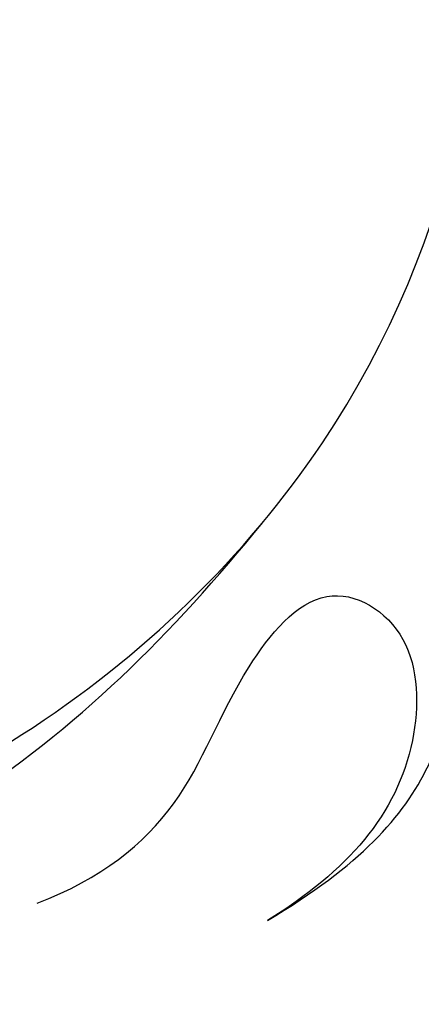
# Model space of a CAD drawing. Units: millimetres. Extents: x 4237 to 8437, y 3463 to 4948.
# Drawn here: x 5410 to 5415, y 4610 to 4622 of the extents above; entities that cross this region are included whole.
import ezdxf
from ezdxf.xclip import XClip

# ---------------------------------------------------------------- set-up
doc = ezdxf.new("R2010")
doc.units = ezdxf.units.MM
doc.header["$XCLIPFRAME"] = 2
doc.linetypes.add('HIDDEN', pattern=[9.524999999999999, 6.35, -3.175])
for name, color, linetype in [('2018-圖筆規範-輪廓線', 8, 'Continuous'), ('A-04.尺寸標註', 4, 'Continuous'), ('H-08.木作(細線)', 8, 'Continuous')]:
    doc.layers.add(name, color=color, linetype=linetype)
doc.styles.add('新細明體', font='txt')
doc.dimstyles.new('5', dxfattribs={"dimtxt": 12.5, "dimasz": 3.75, "dimexe": 2.5, "dimexo": 2.5, "dimgap": 1.5, "dimtad": 2, "dimdec": 0, "dimtxsty": '新細明體', "dimblk": 'ARCHTICK', "dimcen": 5, "dimclrd": 8, "dimclre": 8, "dimclrt": 4, "dimadec": 0, "dimazin": 0, "dimtfac": 1, "dimtdec": 0, "dimtix": 1, "dimtmove": 2, "dimatfit": 3, "dimldrblk": 'OPEN90', "dimfxl": 1.25, "dimlwd": 9, "dimlwe": 9, "dimarcsym": 0})

# ---------------------------------------------------------------- blocks, each defined once
blk = doc.blocks.new('_ArchTick')
at = {"color": 0, "linetype": 'ByBlock', "const_width": 0.15}
blk.add_lwpolyline([(-0.5, -0.5), (0.5, 0.5)], dxfattribs=at)
blk = doc.blocks.new('*D60')
at = {"layer": 'A-04.尺寸標註', "color": 8, "linetype": 'HIDDEN', "lineweight": 9, "ltscale": 0.5, "transparency": 16777216}
for p, q in [((4915.028569823275, 4347.489069187908), (4915.028569823275, 4777.221894939144)), ((5675.902086380927, 4563.100233908415), (5675.902086380927, 4777.221894939144))]:
    blk.add_line(p, q, dxfattribs=at)
at = {"layer": 'A-04.尺寸標註', "color": 8, "lineweight": 9, "ltscale": 0.5, "transparency": 16777216}
blk.add_line((4915.028569823275, 4774.721894939144), (5675.902086380927, 4774.721894939144), dxfattribs=at)
at = {"layer": 'DEFPOINTS', "color": 0, "ltscale": 0.5, "transparency": 16777216}
for p in [(5675.902086380927, 4774.721894939144), (5675.902086380927, 4560.600233908415), (4915.028569823275, 4344.989069187908)]:
    blk.add_point(p, dxfattribs=at)
at = {"layer": 'A-04.尺寸標註', "color": 8, "lineweight": 9, "ltscale": 0.5, "transparency": 16777216, "xscale": 3.75, "yscale": 3.75, "zscale": 3.75, "rotation": 180}
blk.add_blockref('_ArchTick', (4915.028569823275, 4774.721894939144), dxfattribs=at)
at = {"layer": 'A-04.尺寸標註', "color": 8, "lineweight": 9, "ltscale": 0.5, "transparency": 16777216, "xscale": 3.75, "yscale": 3.75, "zscale": 3.75}
blk.add_blockref('_ArchTick', (5675.902086380927, 4774.721894939144), dxfattribs=at)
at = {"layer": 'A-04.尺寸標註', "color": 4, "ltscale": 0.5, "transparency": 16777216, "insert": (5295.465328102101, 4783.26222924147), "char_height": 12.5, "attachment_point": 5, "style": '新細明體'}
blk.add_mtext('761', dxfattribs=at)
blk = doc.blocks.new('_Open90')
at = {"color": 0, "linetype": 'ByBlock', "lineweight": -2}
for p, q in [((-0.5, 0.5), (0, 0)), ((0, 0), (-1, 0)), ((0, 0), (-0.5, -0.5))]:
    blk.add_line(p, q, dxfattribs=at)
blk = doc.blocks.new('SE-21098NL')
at = {"layer": '2018-圖筆規範-輪廓線'}
blk.add_open_spline([(1077.486232017185, 684.5433603542854), (1077.463877664262, 684.3318473135391), (1077.430452726293, 684.0155863020483), (1077.546961872585, 683.7240984846605), (1077.585550557892, 683.6275555778245), (1077.015640455624, 683.7219568008661), (1074.967331853152, 684.0612433593441), (1071.992581967016, 684.4028411222804), (1069.273016069752, 683.0687208482694), (1068.754407608405, 681.8234045099175), (1068.550000715982, 681.419282703109), (1068.514719133976, 681.3495293963683), (1067.822503420608, 681.3606792322615), (1066.269393051455, 681.3856958931166), (1063.950226624992, 681.6600397802488), (1062.495870245217, 678.8457457722897), (1063.851639579572, 675.6129963071523), (1066.017868411136, 672.3373209960553), (1068.213962779103, 670.8215546764061), (1069.628629132959, 669.9509458236778), (1069.989767386031, 669.7286954256767), (1068.97401025663, 669.7871613799509), (1065.722255920416, 669.9743290746969), (1061.129323993909, 671.605655427258), (1056.876350402858, 672.4048352437331), (1054.222706281807, 673.4345949294409), (1052.170377977433, 673.1902452399876), (1050.233552963292, 673.0354988224337), (1048.948452938891, 672.0541817393967), (1048.788375598541, 671.0180629461875), (1049.26924314863, 670.5170183051971), (1049.151413680469, 669.9739925113824), (1048.768405257056, 669.7751041936631), (1048.515154363465, 669.7762719600066), (1048.402400939367, 669.7767918778318), (1048.152782654776, 670.0152054366421), (1047.285143930019, 670.8438980801681), (1046.68544173253, 672.7857296791415), (1045.443282856258, 675.0912294147038), (1043.117556176034, 676.1367814415012), (1040.919602311817, 676.4313085112251), (1039.310446164178, 676.1489623499863), (1038.008933095863, 675.3568771298163), (1038.154726440512, 673.746916196856), (1038.975311853742, 672.5333051545794), (1039.211699606034, 671.2104164465845), (1039.792702311115, 670.3960703619136), (1039.671928184141, 669.9459430497158), (1039.644747800525, 669.844641278152), (1039.344016504462, 670.2592911258196), (1038.485786465462, 671.4426230889152), (1036.536214807133, 672.6285547188451), (1034.331541739452, 673.7116953354462), (1032.253029066988, 673.7004276883491), (1030.611526239002, 672.497695893833), (1030.92208860551, 670.5075052763898), (1031.404329325405, 669.3418250130039), (1031.660287406123, 668.7231188966639), (1031.336279269663, 668.8451061174037), (1030.204288851445, 669.2712940722233), (1027.993451532718, 670.4395270951974), (1025.651425893375, 672.621072797168), (1024.143966943611, 675.3764871982424), (1023.814891073561, 678.225600894759), (1025.168811746296, 680.0759373728788), (1026.528386823615, 681.5015755880422), (1028.089712743325, 682.6479494205732), (1028.522900239659, 685.2808956156306), (1027.690827147969, 688.1316206187144), (1026.162223024679, 690.532732603722), (1024.05761863576, 691.4117790216842), (1022.84549402115, 691.7687310760646), (1021.574093039633, 692.306435139141), (1021.574241039474, 693.6091253080116), (1021.985113824238, 695.6069122030412), (1020.652487619872, 698.1423322053033), (1018.801851399011, 700.2681384045527), (1016.933211469543, 700.6884573155952), (1016.03435394258, 701.1229888918724), (1015.759362770536, 701.2559269202761), (1015.997692793499, 701.486916578787), (1016.710192068196, 702.1774714744948), (1016.682236826629, 704.2647610771791), (1015.322272015231, 706.396395715058), (1013.323384291246, 707.9227766589211), (1011.212531053291, 708.9213463956963), (1009.870472019815, 709.2456418338379), (1009.156593501126, 709.4181435951043), (1009.28267181003, 709.5762304752476), (1009.80508182897, 710.2312691632504), (1009.583492190467, 711.1009124497007), (1009.415380942271, 711.7606762335956), (1009.710614549157, 711.492641528565), (1010.457079445282, 710.8149459899058), (1012.471282605354, 710.4106566748072), (1014.435497680415, 710.4043501219024), (1016.466372535437, 710.7749649943898), (1016.878183644355, 711.840907380973), (1017.257417930628, 712.259867247588), (1017.346544648781, 712.3583301748627), (1017.734706997853, 711.8976018633705), (1018.873824360789, 710.5455294110285), (1021.039622650218, 708.537893072299), (1024.132470612315, 707.2991361364944), (1027.227029709388, 706.8222345344158), (1028.616451747436, 708.5168917556957), (1028.60849044976, 709.7920022345868), (1029.560244988118, 710.259346977308), (1030.420007345101, 709.8662455746681), (1031.548085370792, 709.0590642652182), (1032.085501673039, 707.9516297134384), (1032.406432352828, 707.2902993406183), (1032.230125595393, 706.9895540538903), (1031.788791843493, 706.2367238862404), (1031.213677929917, 705.158516832428), (1031.108849088437, 703.9335336678527), (1030.348063535826, 702.5629469212329), (1029.530186794596, 700.60350680027), (1028.729183981238, 698.101656720731), (1029.516490343602, 695.5129017608837), (1031.43790918427, 693.9123676416751), (1033.614573796315, 692.0891416608197), (1036.464714134734, 691.4816625097938), (1039.029703476488, 691.2463292706695), (1040.903245482626, 692.2746383149752), (1042.511226249115, 694.0137156684254), (1043.687508987051, 696.3332005318462), (1044.997543907309, 698.0965112195098), (1045.140634367609, 699.2753812526628), (1045.535680139387, 699.6968430646311), (1045.78025474289, 700.1550064766127), (1046.080216117407, 700.3665168725782), (1046.248589516527, 700.4852412395917), (1046.704840979577, 700.0846346429864), (1047.968945604515, 698.9747014316735), (1050.729129195588, 698.109507418075), (1053.859620393383, 698.131781332987), (1056.731999447907, 699.2814381033367), (1059.146632884383, 701.409477718112), (1060.890531576546, 704.2204674767274), (1060.992788906909, 706.9725084053373), (1060.556709441069, 708.5036705359217), (1060.55948551354, 709.3666556108858), (1060.857085251609, 710.0569291747327), (1061.783928277687, 709.9428183701391), (1063.089180229778, 710.2123403048848), (1065.184041364178, 711.0479195466305), (1066.741044560385, 713.5719927543429), (1068.334206780841, 716.4620971102876), (1068.345819678748, 720.4915274268617), (1067.156291067071, 724.3615208883284), (1064.694013342839, 727.7518189353299), (1061.820658239591, 728.8460376301009), (1059.532444149026, 728.8636059231019), (1058.006323346969, 728.4905151538474), (1057.430596233586, 727.6949555035126), (1057.192889614029, 727.3664842699336), (1057.092818080673, 727.4734074222016), (1056.831278052485, 727.7528543670055), (1056.83298801164, 728.7868699746682), (1057.462321771139, 729.943527923084), (1057.446803520598, 731.672618334145), (1056.429764412053, 732.5994290688484), (1055.914453243995, 733.1946046854553), (1055.697836108251, 733.444793785412), (1055.908860217128, 733.7485880469276), (1056.587225913478, 734.7251760152747), (1056.236035880148, 736.5707870319877), (1055.072812035327, 737.8646954829303), (1053.93449973581, 738.0921039291782), (1053.186630506259, 738.0766665295268), (1052.631402954837, 738.2095920324736), (1052.449891603823, 738.4894926573791), (1052.330282170141, 738.6739370739137), (1052.6376277262, 739.404981728273), (1053.31260921879, 741.0104762676297), (1052.419888024266, 743.5043605880903), (1051.127133733622, 745.380722470797), (1049.608051000533, 745.7686861044309), (1048.937344545707, 745.7119556220666), (1048.673048250409, 745.6896006019062), (1048.612257570002, 746.3636694770576), (1048.464590886599, 748.0010506432803), (1047.187426785038, 750.3100481735385), (1044.950608929513, 751.8264823863906), (1042.802930400153, 752.081138849284), (1040.962797150646, 751.9792691591572), (1039.566226277346, 751.3885222582082), (1038.54255716835, 750.0733396670623), (1039.324362310989, 748.3362017186055), (1040.174165902814, 746.7687451761935), (1041.317461105507, 746.452649159816), (1041.638567125299, 746.3638703969452), (1041.499198292625, 745.9879468781321), (1040.759979337895, 743.9940305533356), (1034.979622797214, 741.4530133296594), (1027.164231052427, 739.3079864915646), (1017.772628428579, 737.3452307778457), (1009.532553919727, 735.0152395864928), (1002.649886601291, 731.4746106005954), (996.1209139340765, 726.3009201345247), (992.9784650247051, 721.6162630641238), (991.1163810615169, 718.840330962948), (990.4558825252142, 718.1297612674504), (988.2770234216707, 715.7857269287775), (987.2136048285811, 712.7294325990717), (986.4725505513259, 710.5996221929931), (985.89704860357, 709.4383024604141), (984.7904607358596, 707.2052912054284), (984.95957673419, 703.1193841673166), (984.9036533045698, 700.3987748859731), (984.8717763894604, 698.8480003412678), (984.7286419101943, 699.1899741112087), (984.4511003096778, 699.853070438037), (983.7343491544128, 700.9896559111776), (982.444551380636, 700.9199680489538), (981.4884940719325, 701.3231578637665), (981.1313352824018, 701.6961891752393), (980.9816392000591, 701.8525379129869), (981.3913077632569, 702.6478590500296), (982.1531160304119, 704.1268161184288), (982.9548387529044, 706.4575068772276), (981.5259642098088, 707.8677657228053), (980.2658901463739, 707.6160565633021), (979.5447607166061, 707.4512238049903), (979.285510642175, 707.3919655039183), (979.045379546239, 707.6606398119368), (978.243807439595, 708.5574908850571), (976.1761725720834, 708.9946222722494), (974.1293192145032, 709.2599343013412), (972.9100685779053, 709.0190083212331), (972.4897747984294, 708.9359575622552), (972.5646608598038, 709.445253456958), (972.7424480347581, 710.6543740419276), (973.352851395626, 712.0950468626991), (973.9698336405214, 713.7748379884656), (973.5686640797162, 715.5985587778832), (972.0052591042744, 717.317827938848), (970.2022899451864, 716.9970612647494), (968.9662651817634, 716.5294504305564), (968.2888026819896, 716.5624400459769), (967.9218622179967, 716.5803085254772), (968.3505361526368, 717.2404163198692), (969.4328757092429, 718.9070928302906), (969.0933418839863, 721.8799330325867), (968.9139576773878, 724.8493376066529), (966.5138873348066, 726.2636071566893), (964.079077183483, 725.316710595942), (962.0697207954302, 723.9453080561841), (961.101765357462, 722.3327566692889), (960.9468967959831, 721.4683908068275), (960.904381759399, 721.2311021930909), (960.7358877158723, 721.3711845185339), (960.4134747030055, 721.6392317660817), (960.102999590665, 722.5425555093657), (959.1661272004568, 723.8445255518646), (957.1426154214879, 723.5656251593628), (955.1855474935011, 722.8613611732142), (954.1018196761593, 721.0589764659628), (952.9310609686358, 719.908157209965), (952.3037746139632, 719.3018407522004), (952.1349230242733, 719.1386337941881), (951.9910308531562, 719.1606706926943), (951.6497796498402, 719.2129328698111), (951.3280003001377, 719.0808888052956), (951.1419026089886, 719.0045225140498), (951.0060827564162, 719.353133113573), (950.6730396952729, 720.2079591129636), (949.741744349064, 721.4125990021245), (948.0432984284006, 721.7629148864363), (947.0803427510774, 721.3220674369302), (946.5994617205736, 721.1019169348813), (946.4300438431112, 721.4923273214171), (946.0661246293357, 722.330950984079), (944.6986718493456, 722.9712392457659), (943.2047037946701, 722.9504398562763), (941.7066156772221, 722.6149417337243), (941.0783232947156, 721.8655478903428), (940.7940347824112, 721.5264636251236), (940.4731924707478, 721.5746919404514), (939.8920160872758, 721.662053104688), (939.4648809762567, 721.2694522587999), (939.2735486616164, 721.0935893371254), (938.866056215587, 721.3877266637589), (937.9622095451134, 722.0401437721739), (936.1085289374494, 721.836145806205), (934.4557135123472, 720.9521180183899), (934.0245258933747, 719.8434366035877), (933.8426031397973, 719.3756718372867), (933.5489484664799, 719.4539360150458), (932.8782989991056, 719.6326759905947), (931.7860709487375, 719.4533866992554), (931.1854159598015, 718.996657597886), (930.8968941145574, 718.7772698869187), (930.5053793342829, 718.7297489073584), (929.5651556855644, 718.6156271652326), (928.5007793755439, 717.5767360994979), (928.058983767749, 716.321130040966), (928.0994666694165, 715.5658974744169), (928.1160227355465, 715.2570342309164), (927.6469109890527, 714.9067163031453), (926.849085369851, 714.3109251729288), (926.5174950446467, 713.3823279991724), (926.3808757918589, 712.999734653177), (926.0071803995521, 712.7691499199859), (925.0716018445623, 712.1918612085841), (924.4450024891781, 710.5929014168488), (924.7333307426507, 709.5315090141295), (924.8486643997282, 709.1069433812934), (924.3586330476917, 708.557042074942), (923.2868690913036, 707.3543345394578), (923.6216153010561, 705.7593618658424), (923.803309024973, 704.893641758573), (923.2637404767811, 704.3518422662319), (922.3838041208046, 703.4682676535933), (921.0953480012629, 701.7455016965973), (921.8880423563124, 701.1280414412183), (922.2170020373685, 700.8718020377453), (921.5323372906817, 700.1533276691378), (920.3566439118144, 698.9195770457193), (919.5469511987561, 697.4236938006085), (919.2087828357069, 696.7989377911326), (917.8040037879023, 697.2160599738149), (914.2502604172064, 698.2712758768381), (908.9068887481558, 700.8455094599381), (901.6728668557282, 702.7135845189978), (892.427628403435, 704.4321030942708), (883.9778341067508, 704.4263438294261), (878.9508099506917, 702.9336632442512), (877.9770669945117, 702.6445285274649), (876.3402392449091, 702.4727210852792), (871.1180878768386, 701.9245849301631), (866.3656611309746, 699.5995246600295), (863.1028319527234, 698.0032297782227), (860.9029320609748, 697.2054851000124), (856.2339898678697, 695.5123972457005), (851.0246745524344, 692.2562401064062), (846.333964827325, 690.6341696997914), (843.034432533254, 689.9759962674949), (839.5554123863138, 690.6817872226518), (838.7784869096172, 693.398444426769), (837.0491587518263, 693.5746296890893), (835.9299022419356, 692.8749395205347), (835.783557854903, 691.3820527761969), (836.025393821206, 689.8707935511584), (836.4510304119622, 688.9107804299601), (836.6664937646822, 688.4248080059699), (835.8371334252117, 688.34706872414), (834.3328447151742, 688.2060656903345), (832.5847546930631, 688.6639866503208), (831.4021347490301, 688.2815614147406), (830.0879964806302, 689.2620633366639), (829.7073703507525, 691.2599636544704), (828.9843567366813, 692.8132896713879), (828.7138398783989, 693.394469424863), (828.7028111521045, 693.8511754598026), (828.6699824927472, 695.2106295297485), (827.0378227399244, 697.1772768379955), (824.2435377717834, 698.3736976769981), (820.829966846485, 697.5836329503197), (818.0924576055825, 695.249176655698), (816.997754191509, 690.8984098889565), (817.9695811706121, 687.0092117289219), (818.9405122168013, 684.1244802925858), (819.4458686383149, 682.8152089511166), (819.3848005984738, 682.3400182074099), (819.3541512608333, 682.1015255099962), (819.1947142009144, 681.9367153559604), (819.0352771409956, 681.7719052019245), (818.8758400810768, 681.6070950478886), (818.663834741171, 681.6089363911387), (818.1193562252109, 681.6136653844774), (817.0435312940251, 681.3882636533715), (815.8014051644625, 680.2983842702947), (815.157971459, 678.5087695284845), (815.0125183175323, 676.6160891319486), (815.6096442224888, 675.3016148545807), (816.2712638640772, 674.7140703075909), (816.5868290980984, 674.6149651283388), (816.6858216455819, 674.5838759172811), (816.6423061098656, 674.3542713175475), (816.5094775871936, 673.6534172598131), (815.2944172536845, 672.8225257790604), (813.5791081299913, 672.64081535033), (812.3554328770966, 671.2563706080355), (811.6827566463625, 669.284620760062), (813.2432991029152, 667.6226711977899), (815.2430404260596, 666.4467486544631), (816.81608322562, 666.458685121381), (817.7163386145637, 666.4655163841226), (817.3724273018195, 666.0943208388757), (816.6228607496771, 665.2852873621888), (816.8279639210222, 662.6991033194405), (819.3862426207942, 661.8030655230959), (821.0685424738126, 660.3884710735282), (822.018674051072, 660.4530348089504), (822.2834826806372, 660.4710291948923), (822.1170243792766, 659.886981258295), (821.5641447556612, 657.9471068229586), (821.6468051879764, 653.627479347958), (823.730744233542, 649.3298926788129), (825.9258683012122, 647.0483935743597), (826.5971277264086, 646.350721037305), (827.8331920620583, 645.3069432801631), (830.1483175128271, 643.3519670052141), (832.9248188088417, 639.9255846006537), (835.4654873105203, 638.9381903760072), (836.664770034736, 638.4721064162829), (837.4902606884278, 637.8972030025802), (839.7144326055449, 636.3482042076288), (843.0278085819132, 635.5473016119541), (845.378202286144, 636.753485122114), (845.4521886228756, 637.4183264597028), (845.4796362453787, 637.6649708384446), (845.7447893343456, 637.0935237396088), (846.4824413967116, 635.5037661673625), (846.9803783207099, 633.1380542825294), (848.3265348381074, 631.0365358076243), (849.9106502992701, 629.2982146802204), (852.022742603588, 627.8820538505989), (854.4371301690172, 626.6008894392414), (857.2761450106605, 627.289905084374), (858.7057764289117, 629.7344005649992), (858.9549937825991, 632.1055098679645), (858.2791993724337, 633.1503100673559), (858.0884733161545, 633.4451787709618), (859.208006076034, 633.3352699451937), (861.5447474638147, 633.1058630789914), (864.9033605680708, 634.6448373301156), (867.1864518253901, 636.945923195912), (867.1968288040271, 638.9294851595106), (866.8625300104407, 639.6792650922284), (867.0676481772075, 640.0509215990214), (867.1210114497351, 640.1476112670862), (867.8665880104363, 640.517967840912), (869.7009857400151, 641.4291837964158), (870.7626841933483, 643.2045550477463), (871.3928636426106, 644.2583405872156), (871.7211800774024, 644.8988274012022), (872.6528552935148, 646.7163595975908), (873.7458271379978, 649.7111852517701), (872.9364240603884, 652.7737984795218), (871.6604037710467, 654.5176961107463), (870.341625229167, 654.8259367578048), (869.7385043463312, 654.6142008640888), (869.2384454816512, 654.4197032506843), (869.0347058217767, 654.5011484356125), (868.9369826577897, 654.540213393155), (868.9382424706828, 654.7800480906651), (868.941003511296, 655.3056764151517), (869.5060666195634, 656.5167448486841), (869.8803203493845, 658.2245617131804), (869.9929826948432, 660.5956843449502), (868.4798216584351, 661.2546076756404), (867.3599457890746, 661.4488386662387), (866.6625784223781, 660.9058595762261), (866.0390136819884, 660.7889038547171), (865.6551684802082, 660.9899490963998), (865.4470925955025, 661.4432773651575), (866.3034202775042, 662.5142662707758), (865.0348679495423, 664.0563722543318), (863.7490359466876, 665.4511700389232), (861.7869090470499, 665.5940327120785), (859.8111065119781, 665.18954332164), (858.2624571004353, 664.5869619409789), (856.527767790778, 664.2019864226435), (854.3368424600886, 664.9148943138426), (853.783442769794, 666.6075046727207), (853.5192060663433, 667.4156904908562), (853.9526751700092, 667.7756201573345), (854.6210760618166, 668.3306246732905), (854.8992308636323, 669.4617883452247), (855.3650744489205, 670.3747482579846), (856.0104305795958, 670.67281631263), (856.3629892465117, 670.8356511738809), (856.6020533265222, 670.4474075579876), (857.1915732147061, 669.4900185055652), (858.1474522091637, 667.920219092578), (860.3434614239386, 667.8468416829126), (861.846105749994, 669.650741224232), (862.6963964862557, 671.9768210926271), (862.9005453354874, 673.7804246314829), (862.9961148331024, 674.6247570132412), (863.2535206121321, 674.6729982637319), (863.8879012488787, 674.7918895928971), (864.8733750444878, 674.7594845188696), (865.7712535394287, 674.0868673309118), (866.8691258300427, 673.4298692402652), (868.7269795239201, 673.460403742905), (870.1500420937457, 675.2398425090605), (871.3037200702784, 676.8068004257739), (871.941824383778, 678.8805797455777), (871.736475230696, 680.7570472902441), (871.1285588026353, 682.5291205278955), (870.9825516690678, 683.8541063222506), (870.5575093574008, 684.6840709601959), (870.9961079330651, 685.4220049374942), (871.9282192878082, 683.8921174009303), (872.7500822040774, 683.3499972064667), (874.0875779093959, 683.108785125301), (874.82194357616, 683.9360623515771), (875.6934863852014, 684.86780355721), (876.0215650653655, 685.8276739160773), (876.2056110037777, 686.366143044469), (876.723017878037, 686.405130410157), (877.6535343663136, 686.4752461902362), (878.5812504398579, 686.5756724135505), (878.9931167892325, 686.6202573713381), (879.4311472204331, 686.2567891832022), (880.3082135926372, 685.52901845662), (882.3853447664203, 685.3980886251222), (884.6763514955609, 685.201848030329), (886.2312424463555, 686.3993243153388), (886.9632398945371, 686.9916401184043), (887.13876547213, 687.1336714515855), (888.7955307712218, 686.9781837332876), (893.3671125894379, 686.5491399657027), (901.372763219533, 684.404523103567), (909.2486465121735, 682.3303144308532), (913.7750699871464, 679.8416550813075), (915.0591179130804, 679.1356765325022), (915.0999184967841, 678.5754414887792), (915.1971292149893, 677.240635806593), (916.4679006580025, 676.1764919218941), (917.0265581965253, 675.3533853083568), (917.1648993594274, 675.1495582439084), (917.0314241565095, 674.6109078637842), (916.8401373107378, 673.8389537484496), (917.4198068456623, 673.1033215419645), (917.32751269135, 672.6503884842869), (917.1927592633303, 672.1168294979238), (918.6035699280932, 670.8664854491155), (920.7036109006548, 670.8685385268361), (923.4440651834879, 669.5675304510363), (925.7752155133858, 668.4557615215006), (928.435642692203, 666.3506300310029), (930.8079425702043, 663.9434059711101), (934.1022595030674, 661.6243867144294), (936.7920560303678, 659.6356766420676), (939.028310327876, 658.4296935870432), (939.809234663229, 656.9992226670272), (941.065635849211, 656.6992365409764), (943.5986563754685, 655.0239106425263), (947.5266890851976, 652.8052839901551), (951.7789183412839, 649.9858273389184), (957.5006713365523, 646.854656802091), (964.5351066671437, 642.1666338922107), (973.1190651113902, 638.6275465017324), (980.5339586680834, 634.9963490418926), (989.0565998748467, 632.0747210333735), (999.65049843034, 629.852678756069), (1011.274343145282, 627.4208519213053), (1022.765423897392, 627.8523851021375), (1035.199041941356, 627.816554875369), (1046.650629232731, 631.1095722668231), (1055.493647718693, 635.3411677882666), (1061.200348109596, 637.013489229527), (1063.647552936743, 639.176437066019), (1064.892151169603, 639.264422945703), (1065.231716509947, 638.8470728873301), (1065.430812122676, 638.6023701579231), (1064.998240017533, 638.0515452287747), (1063.791830607684, 636.5153380397211), (1062.787452478081, 633.5133787309901), (1062.74813087661, 630.2838232978754), (1064.225813006252, 628.7257762702092), (1064.958053217936, 628.2707364702902), (1065.292019297817, 628.0631982120195), (1065.378844421066, 627.2644110057738), (1065.572094154768, 625.4865221976386), (1066.980215264163, 623.5963459898524), (1068.298503563954, 622.4457445863592), (1069.266901304677, 622.4393243771283), (1069.659192016818, 622.9914341862077), (1070.216675630994, 623.2474747702137), (1070.246230211433, 623.6969371465436), (1070.416656892651, 623.7080799833228), (1070.435233446845, 623.4815360799563), (1070.363307864528, 622.9045692239853), (1071.352564647342, 621.7584085278858), (1072.016585906996, 619.8119881150186), (1074.352768275261, 618.4016264628036), (1076.192297645642, 618.3660039034327), (1077.806741340262, 618.4965619255145), (1077.913689794184, 619.6934266838525), (1077.642871637554, 621.2466161790237), (1077.292251032419, 623.311154679105), (1077.308988126065, 624.7655674799165), (1077.315652222709, 625.3446612981113), (1077.636692557565, 624.8781114336393), (1078.464845860917, 623.6746028102928), (1080.965183149402, 623.3846458190274), (1082.987128467574, 623.3768343146216), (1084.883414280541, 624.0343011257238), (1084.810458045519, 626.078700182269), (1083.691702501456, 628.49981963902), (1083.679340511344, 633.1312320797057), (1083.843720225534, 638.7322990858213), (1087.400903024928, 643.8483550737669), (1090.938675368447, 648.3481784250579), (1098.32733735273, 653.712705120986), (1106.622221236843, 660.4431979016636), (1117.767624078556, 669.6201816370464), (1127.915616900555, 679.8355833125273), (1137.024149311132, 691.9412604783229), (1145.493421945449, 701.478516500784), (1153.920704336055, 708.4237282516738), (1159.787643322995, 710.9394400931037), (1162.691751154791, 712.1847058914193), (1163.771888175468, 712.2979424000205), (1166.73598156686, 712.6086840748118), (1171.058289691449, 711.7396407550978), (1175.690686597673, 709.8323283976266), (1176.002355120972, 706.3340772027268), (1175.681644241789, 703.7749949027384), (1177.407212362417, 702.6054483633641), (1178.886330597152, 701.7925794343503), (1180.746669853145, 702.9076928261286), (1182.062206282497, 704.5438214695715), (1182.404127830794, 707.0102388806932), (1181.909267353974, 708.458064040021), (1181.614782524115, 709.319645365834), (1180.442667185643, 711.5273351328881), (1178.106020184897, 715.9284307447678), (1170.205970072091, 718.7680043816642), (1161.630621463483, 718.9402463322781), (1148.958208113957, 717.1272342131202), (1137.379543246676, 710.2867026231974), (1127.276238728185, 702.8262716973591), (1120.143872613964, 697.7635137037353), (1114.081847268474, 693.3427134819282), (1106.461695907152, 690.9607583155176), (1098.625342148997, 690.8253592537749), (1091.418887864437, 692.687489382258), (1087.156708405917, 696.0010893809324), (1083.715527658024, 696.8650351051124), (1081.486028715772, 696.7561903039604), (1080.013338582145, 695.7217537277758), (1080.214410509119, 694.376250477711), (1080.463943038715, 692.7511404105637), (1078.34192266548, 693.0819954928633), (1076.698516995902, 693.153455698382), (1073.773057732349, 692.3018421793317), (1073.911083865423, 688.8119938638988), (1075.468730900463, 686.3602943387252), (1076.872564164936, 685.0960212508115), (1077.486232017185, 684.5433603542854)], degree=3, knots=[0, 0, 0, 0, 0.6234584784992876, 0.9322149042786142, 0.9322149042786142, 0.9322149042786142, 2.667954908092512, 7.170621922012074, 9.769880875229164, 10.89534146904364, 11.13012613927785, 11.13012613927785, 11.13012613927785, 13.29270609765616, 15.98226296977026, 16.81583363822493, 22.23834932680825, 25.03462750916823, 28.75480975646686, 30.03004875284365, 30.03004875284365, 30.03004875284365, 33.07390563972734, 39.77438088130559, 44.47304534155429, 46.10271123392059, 48.17296166699057, 50.56138050998443, 51.83826052458048, 52.70699492981007, 53.32018780437357, 53.74018535042678, 54.16108622357652, 54.49887177106694, 54.49887177106694, 54.49887177106694, 55.52423434443605, 58.06289063701639, 60.4519186878433, 63.1327021743408, 65.30323423290938, 67.04345949440491, 68.01985038464268, 69.50073935593304, 71.13727502043356, 72.46042410376255, 73.52124613353702, 73.82931747124516, 73.82931747124516, 73.82931747124516, 75.35594436148813, 78.18602085630033, 80.53800226594217, 82.65852240281096, 84.13860220736017, 85.95494750889154, 88.00949424297731, 88.00949424297731, 88.00949424297731, 89.04796521405306, 91.63761050480906, 95.4682819846681, 98.44102246080938, 100.9735358161093, 103.5410609756345, 104.9301547781429, 106.9670014017732, 109.081895580588, 112.3715054818476, 115.8767240562317, 117.031672138888, 119.0777319574904, 119.8824689454934, 120.7581997631014, 122.5469908582555, 126.1264693656785, 128.6814333630359, 130.7627214564081, 131.6801228319484, 131.6801228319484, 131.6801228319484, 132.6526761266471, 134.5876185324962, 137.2409475414429, 140.0787412661008, 142.0124844020621, 144.2100337575916, 144.2100337575916, 144.2100337575916, 144.8008755863073, 146.6582081788243, 146.6582081788243, 146.6582081788243, 147.8394689893727, 149.6448929859653, 152.5524368065967, 153.9820490257733, 155.2821097551569, 155.6815138346884, 155.6815138346884, 155.6815138346884, 157.4937076912011, 160.9996532469579, 164.3014564087819, 167.7323805195343, 169.0441908164804, 170.3673305319417, 171.1987867817227, 171.6657177922509, 173.1236939781917, 175.2850813403518, 175.2850813403518, 175.2850813403518, 176.3338265052909, 177.9103161592689, 178.883680944643, 179.9562013406236, 182.5459641798893, 185.3225223878825, 187.5964866660696, 190.1562132002758, 192.6954991420963, 196.0023031377272, 198.743009731037, 200.1216347122381, 202.2488608557855, 205.7461208194363, 207.9338860243531, 208.6996759332889, 209.1545597533337, 209.6293744480722, 210.2369236094926, 210.2369236094926, 210.2369236094926, 212.047594585525, 215.2536254513719, 218.6272723069166, 221.272044620134, 224.3400282556002, 228.1830240980378, 230.8018268012585, 232.3479364884045, 232.9028920188211, 233.4055044259356, 234.3613980078961, 235.2350337938839, 237.5510233471581, 240.7660792543348, 243.8416332544111, 247.3550183498681, 252.4495320477419, 255.838527233811, 259.5623044880314, 261.0754455762902, 262.7650099668767, 263.9531646709494, 263.9531646709494, 263.9531646709494, 264.3816217734302, 265.072950477187, 266.8121804424814, 268.381534556295, 269.7594376667022, 270.7587124858107, 270.7587124858107, 270.7587124858107, 271.8490625336137, 274.263790997361, 275.6236051848082, 276.8726745738614, 277.5722889899534, 277.8961833677268, 278.5220254218668, 278.5220254218668, 278.5220254218668, 280.8257135681921, 283.5813042460141, 286.0489065312025, 287.2721409090793, 288.0676336072171, 288.0676336072171, 288.0676336072171, 290.087607316128, 292.9743531267814, 295.6495308507108, 297.8583015867184, 299.3442010547253, 301.142488155046, 302.3024596367276, 303.8436660827883, 306.3427072761693, 307.3187079188339, 307.3187079188339, 307.3187079188339, 308.5049423217276, 313.6105519312346, 324.3854088305763, 333.8332775072003, 342.1156331090221, 350.0443072379612, 356.8916675794467, 366.8500469618679, 366.8500469618679, 366.8500469618679, 369.7410908848391, 376.3870512458892, 376.3870512458892, 376.3870512458892, 380.2078914740953, 383.7338473036293, 388.4079797899918, 388.4079797899918, 388.4079797899918, 389.5378457152294, 390.5988201721743, 392.1141128324015, 393.0065028794658, 393.6504127935787, 393.6504127935787, 393.6504127935787, 396.4149258703041, 398.7912244293769, 400.1195570187706, 401.5563775156928, 402.3628561263241, 402.3628561263241, 402.3628561263241, 403.4289165934885, 405.9214303757128, 408.3497715472787, 409.627208094391, 409.627208094391, 409.627208094391, 411.1650139776265, 413.2781166692426, 414.3120431947295, 416.4677532530329, 418.5548701851885, 420.5267143724334, 421.4449861891615, 422.5300978645826, 422.5300978645826, 422.5300978645826, 424.8290355284811, 428.3345822774226, 431.2577050796048, 433.1005717991195, 435.7194803800795, 438.4938446493601, 440.4016184575652, 441.1235279243699, 441.1235279243699, 441.1235279243699, 441.7654942329389, 442.3519291626135, 443.963066028552, 446.0571697417253, 447.7861670382046, 450.1284351940949, 452.039922875203, 452.7439657582522, 452.7439657582522, 452.7439657582522, 453.1734762724519, 453.7625825368413, 453.7625825368413, 453.7625825368413, 454.888378144973, 456.5231393218239, 458.0875699235406, 459.6481269967427, 459.6481269967427, 459.6481269967427, 460.8915513399547, 462.3190730394449, 463.8198736150482, 465.3895723868879, 466.6867883988768, 466.6867883988768, 466.6867883988768, 467.6023700834792, 468.3452805393673, 468.3452805393673, 468.3452805393673, 469.8084231268643, 471.5906328619016, 473.6027262404783, 475.0712266940194, 475.0712266940194, 475.0712266940194, 475.979016573231, 477.1444400779684, 478.2217051710008, 478.2217051710008, 478.2217051710008, 479.3841873739895, 481.0134088652969, 482.3461614778032, 483.2683536478914, 483.2683536478914, 483.2683536478914, 484.9749481594677, 486.1707853885197, 486.1707853885197, 486.1707853885197, 487.4744417774918, 489.4346012816442, 490.7414187706334, 490.7414187706334, 490.7414187706334, 492.8347257391659, 495.3197604404158, 495.3197604404158, 495.3197604404158, 497.7748571923102, 499.3235684768009, 500.422178519925, 500.422178519925, 500.422178519925, 503.3821413947788, 505.5049708945849, 505.5049708945849, 505.5049708945849, 509.8966811346014, 516.6149110491369, 523.2194853749563, 532.218822387172, 544.8912678500317, 547.9356419998936, 547.9356419998936, 547.9356419998936, 552.84867089494, 563.6102177589274, 563.6102177589274, 563.6102177589274, 570.6138609408179, 578.4743510224605, 581.9287026864866, 585.3868884560092, 588.708321183867, 591.3093019966573, 592.3936293750185, 593.4230031468394, 594.9351594661116, 596.4789792038611, 598.0616572831412, 598.0616572831412, 598.0616572831412, 600.5395768038101, 602.5560925508122, 603.4162823192911, 603.9424120964998, 607.178943155883, 609.1138436887986, 609.1138436887986, 609.1138436887986, 610.4634321466917, 613.1310963228212, 616.178308469113, 619.1540900801596, 623.1778810889374, 626.28178680872, 632.1113316088798, 634.8269114341472, 635.5310228273534, 636.240472812579, 636.240472812579, 636.240472812579, 636.928399455863, 636.928399455863, 636.928399455863, 637.5645829156206, 638.5622650283092, 640.1549778280071, 642.2558612238832, 644.1328995454955, 645.7169632916241, 646.3941269394792, 646.7036496019914, 646.7036496019914, 646.7036496019914, 647.3897632118742, 648.7979696117435, 650.6712414267187, 652.4333069860819, 654.0449330789816, 656.4052147409735, 658.3699410930382, 660.9989372043425, 660.9989372043425, 660.9989372043425, 662.4753888127016, 664.2169143410996, 667.6932203099764, 669.7088962978166, 670.4877530365022, 670.4877530365022, 670.4877530365022, 672.3067403804608, 676.5293924733342, 683.1218958275409, 686.0258807936634, 686.0258807936634, 686.0258807936634, 690.8900424269166, 695.1363648267459, 698.9328424554244, 698.9328424554244, 698.9328424554244, 701.9622035565412, 707.0950425454879, 708.3020352301928, 709.0138958847645, 709.0138958847645, 709.0138958847645, 710.9021719168294, 714.2670525226796, 716.1479440998248, 718.3200515538704, 721.2676276898571, 723.7957244001615, 726.2431897673042, 729.144331335017, 731.7873632292078, 732.8265880018827, 732.8265880018827, 732.8265880018827, 736.1374760309114, 739.737229088054, 743.7386793857087, 744.7033808093706, 745.6201720119329, 745.9425535669982, 745.9425535669982, 745.9425535669982, 748.3961851113188, 751.9794066165247, 751.9794066165247, 751.9794066165247, 754.1510862467314, 758.1420590895297, 761.0861162780227, 763.4272423566424, 764.08171366073, 764.9882028237415, 765.3184142996904, 765.6227943864349, 765.6227943864349, 765.6227943864349, 766.335131263738, 767.1839714937236, 769.5394545456979, 771.881776648718, 773.0753222327776, 774.1294832032393, 775.1062800278447, 775.5943648364753, 775.9319922947582, 776.3422242618069, 776.8974622656734, 779.5783325410962, 780.7798549832795, 782.6938514490619, 784.9669021645465, 786.9185683601927, 787.6320933355914, 790.3079787725194, 792.7531988692663, 792.7531988692663, 792.7531988692663, 794.3786082123503, 795.2595483305798, 796.1974259499005, 797.3267283658192, 797.3267283658192, 797.3267283658192, 798.7132738290411, 800.7458791073461, 802.4021790424163, 804.3973444512665, 807.2816629665258, 809.8203857288227, 809.8203857288227, 809.8203857288227, 810.6104758359862, 811.7675753651985, 812.6179675685642, 813.9123075626478, 815.5894291979456, 817.6174211358318, 820.3428922297501, 821.4721578295395, 824.0339122176293, 825.8350119659594, 827.0459159676584, 828.122337589871, 828.2819390775802, 829.3839051047104, 831.2352593052041, 832.1000189256122, 832.9906285553121, 834.3012928428258, 835.976067868315, 835.976067868315, 835.976067868315, 837.5325580966014, 838.7752958904313, 838.7752958904313, 838.7752958904313, 840.4357712757078, 842.1000583237335, 844.872586355437, 847.0293230460712, 847.7096134135593, 847.7096134135593, 847.7096134135593, 852.6941105398188, 861.4635449136019, 872.5417948479956, 876.9290114538732, 876.9290114538732, 876.9290114538732, 878.5585760577045, 880.8115820232347, 881.5531269245879, 881.5531269245879, 881.5531269245879, 883.1126330059791, 883.788096362726, 884.067338198232, 884.4690231526389, 885.3563810967036, 888.8976508717172, 890.7037459323526, 894.3582287806589, 896.6364708124102, 900.8320267714588, 904.4825322419013, 908.6647709840345, 910.9651087612083, 911.8762295904041, 913.3368441925307, 914.556808332267, 921.0319357933471, 926.8218780569216, 929.8605670695914, 940.5923944328925, 952.094614643733, 957.6235357642523, 965.3558333600329, 979.027139147854, 990.1219960575115, 1000.791316461768, 1013.394361386819, 1027.311743595655, 1035.979298598093, 1042.902397353437, 1044.853956883357, 1045.476312402759, 1046.358411738852, 1046.358411738852, 1046.358411738852, 1048.446035643847, 1052.180629799774, 1055.81744679467, 1057.225757168932, 1058.406672165392, 1058.406672165392, 1058.406672165392, 1060.775056348695, 1063.678068226739, 1065.339132654551, 1065.688642918158, 1066.421697724181, 1067.186971870114, 1067.420997050334, 1067.490812455056, 1067.601124744931, 1067.967377362511, 1069.369138819413, 1071.589113774588, 1074.236545467992, 1076.637115140416, 1077.665541271806, 1078.111340547189, 1079.933850160287, 1082.560484987807, 1084.298214914244, 1084.298214914244, 1084.298214914244, 1085.941617643939, 1088.537524594592, 1091.131555579716, 1092.391115191214, 1093.801555940076, 1096.388431231339, 1100.639163603732, 1107.326577293835, 1112.7808799582, 1118.84508366019, 1124.489787667812, 1139.984112448346, 1150.978989764128, 1167.773595357714, 1183.021294522761, 1196.380895935318, 1206.007471742174, 1215.443248784527, 1215.443248784527, 1215.443248784527, 1218.669457844146, 1224.296556068514, 1229.116483053085, 1231.477945261068, 1234.40900816603, 1235.938604069045, 1237.409279208259, 1239.1253894692, 1241.760506145103, 1243.597285230355, 1246.296732915813, 1246.296732915813, 1246.296732915813, 1253.549730270474, 1260.755800175599, 1269.941111462813, 1279.366109402933, 1298.722333717678, 1309.281186690193, 1317.165642438134, 1324.994820047434, 1331.609441493172, 1340.749256767296, 1348.242785657382, 1353.386387979268, 1356.70691181771, 1358.578820450203, 1360.118446527522, 1361.217847561483, 1362.742037494003, 1363.440831969848, 1366.696920932678, 1368.33680962901, 1371.646303012798, 1374.807057665663, 1377.261801304532, 1377.261801304532, 1377.261801304532, 1377.261801304532], dxfattribs=at)
blk = doc.blocks.new('SE-21038L-d')
at = {"layer": 'H-08.木作(細線)'}
for points, knots in [([(-28.08159081025951, 14.52484048596193), (-27.83967958912217, 14.64392370695964), (-27.50134167340366, 15.09084619401642), (-27.57654290445316, 16.18331212867315), (-28.17126117557382, 16.72161387179017), (-28.7564288557387, 16.29251535227422), (-29.38929046634621, 16.4864042332274), (-30.12130397186229, 15.99983791919794), (-30.06853429646071, 15.34121946740015), (-29.86280643752616, 14.88250150393242), (-30.01267730370455, 14.42837265765843), (-30.68823020946911, 14.1335519615136), (-30.21736797547419, 14.95187209965388), (-30.47047824656329, 16.22117854428097), (-31.35172468648307, 16.84666493302802), (-32.90124456805461, 16.617359073118), (-34.33890742183576, 15.07270870253205), (-34.31502110580004, 13.3640770281811), (-33.25352578951242, 11.70601763313584), (-31.33293534806216, 11.20452560102876), (-29.97106061959857, 12.03854467907104), (-29.8419188233911, 10.66700091828352), (-28.96984474795863, 9.790257562038278), (-26.4113175420207, 10.55488686724243), (-24.3355565106267, 14.57474167039959), (-24.97317369920893, 20.58719457868369), (-29.68099131496092, 25.79550155100878), (-38.37075390960854, 25.33321076298148), (-45.17704641756245, 18.05108399731535), (-44.81199802387891, 7.589741997100646), (-36.60705829034669, -0.7503437337086325), (-22.22736739846914, 0.3398506489136253), (-14.38966369525042, 11.60782367488105), (-16.57057572088888, 26.90183295923043), (-28.28228778085759, 37.3570550411539), (-44.39307960218321, 35.93760276726539), (-59.27199160273994, 22.36625037661111), (-61.40459018198271, 2.194742187980182), (-56.27600647365216, -10.45996624571603), (-53.42680805265081, -15.89260192166853), (-53.09817367210053, -19.7743706842225), (-54.21286958445307, -21.9374765530049)], [0, 0, 0, 0, 0.001506635279451736, 0.003545548148676031, 0.005087256096034239, 0.007248210763041362, 0.008561936365548167, 0.01061491829838737, 0.01206673505744899, 0.01317820764164897, 0.01398993297650369, 0.01517767092322057, 0.01642051457116051, 0.01919750277904688, 0.02199015210434159, 0.02564310737754202, 0.03041341638427925, 0.0351437999580109, 0.04016916135198807, 0.04435909724847825, 0.04728273591842105, 0.0490235153914664, 0.05219366075529615, 0.05551960800102577, 0.06683980318885097, 0.07981447891394258, 0.09603005803623949, 0.1129074533847798, 0.1366800310587852, 0.1576808630954066, 0.1854195415377556, 0.2106216069755312, 0.2412419161429099, 0.2742677154908559, 0.3094101266258567, 0.3403903409276123, 0.3849785809502976, 0.4495662023183182, 0.4706476743561525, 0.4820868326878834, 0.4955758400249992, 0.4955758400249992, 0.4955758400249992, 0.4955758400249992]), ([(-28.08159081025769, 14.52484048596216), (-27.83967958912035, 14.64392370695964), (-27.50134167340184, 15.09084619401642), (-27.57654290445316, 16.18331212867292), (-28.17126117557382, 16.7216138717904), (-28.7564288557387, 16.29251535227445), (-29.38929046634439, 16.48640423322763), (-30.12130397186229, 15.99983791919817), (-30.06853429645889, 15.34121946740038), (-29.86280643752434, 14.88250150393264), (-30.01267730370273, 14.42837265765843), (-30.68823020946729, 14.13355196151383), (-30.21736797547237, 14.95187209965388), (-30.47047824656147, 16.2211785442812), (-31.35172468648125, 16.84666493302825), (-32.90124456805279, 16.61735907311822), (-34.33890742183576, 15.07270870253205), (-34.31502110579822, 13.36407702818133), (-33.2535257895106, 11.70601763313562), (-31.33293534806035, 11.20452560102899), (-29.97106061959676, 12.03854467907126), (-29.8419188233911, 10.66700091828352), (-28.96984474795863, 9.790257562038505), (-26.41131754201888, 10.55488686724266), (-24.33555651062488, 14.57474167039982), (-24.97317369920893, 20.58719457868392), (-29.6809913149591, 25.79550155100901), (-38.37075390960854, 25.33321076298171), (-45.17704641756063, 18.05108399731535), (-44.81199802387709, 7.589741997100873), (-36.60705829034487, -0.7503437337084051), (-22.22736739846914, 0.3398506489138526), (-14.38966369525042, 11.60782367488127), (-16.57057572088706, 26.90183295923043), (-28.28228778085759, 37.3570550411539), (-44.39307960218321, 35.93760276726539), (-59.27199160273994, 22.36625037661111), (-61.40459018198271, 2.19474218798041), (-56.27600647365034, -10.45996624571603), (-53.42680805264899, -15.8926019216683), (-53.09817367209871, -19.7743706842225), (-54.21286958445125, -21.93747655300467)], [0, 0, 0, 0, 0.001506635279451736, 0.003545548148676031, 0.005087256096034239, 0.007248210763041362, 0.008561936365548167, 0.01061491829838737, 0.01206673505744899, 0.01317820764164897, 0.01398993297650369, 0.01517767092322057, 0.01642051457116051, 0.01919750277904688, 0.02199015210434159, 0.02564310737754202, 0.03041341638427925, 0.0351437999580109, 0.04016916135198807, 0.04435909724847825, 0.04728273591842105, 0.0490235153914664, 0.05219366075529615, 0.05551960800102577, 0.06683980318885097, 0.07981447891394258, 0.09603005803623949, 0.1129074533847798, 0.1366800310587852, 0.1576808630954066, 0.1854195415377556, 0.2106216069755312, 0.2412419161429099, 0.2742677154908559, 0.3094101266258567, 0.3403903409276123, 0.3849785809502976, 0.4495662023183182, 0.4706476743561525, 0.4820868326878834, 0.4955758400249992, 0.4955758400249992, 0.4955758400249992, 0.4955758400249992]), ([(-37.53430289427706, 1.68888429923777), (-36.86871497932952, 1.333547990461739), (-32.71313284334428, -0.4551262856712128), (-22.22736739846914, 0.3398506489136253), (-14.38966369525042, 11.60782367488082), (-16.57057572088888, 26.90183295923021), (-28.28228778085759, 37.35705504115367), (-44.39307960218321, 35.93760276726539), (-59.27199160273994, 22.36625037661088), (-61.40459018198271, 2.194742187980182), (-56.27600647365216, -10.45996624571626), (-53.42680805265081, -15.89260192166876), (-53.09817367210053, -19.77437068422273), (-54.21286958445307, -21.93747655300513)], [0.1803086451031363, 0.1803086451031363, 0.1803086451031363, 0.1803086451031363, 0.1854195415377556, 0.2106216069755312, 0.2412419161429099, 0.2742677154908559, 0.3094101266258567, 0.3403903409276123, 0.3849785809502976, 0.4495662023183182, 0.4706476743561525, 0.4820868326878834, 0.4955758400249992, 0.4955758400249992, 0.4955758400249992, 0.4955758400249992]), ([(-15.99689776004561, 12.76649175550051), (-15.73670472639606, 15.14778216990862), (-16.16195773912295, 22.04771185410959), (-21.63273924147325, 29.90627645000541), (-31.35626147761468, 35.1934986719757), (-43.40174099864271, 33.34604320708058), (-54.65267519198824, 22.12345569029799), (-57.39024741932008, 5.743078831019147), (-49.38399542652769, -5.914935600852004), (-43.23259890899135, -8.562465089924899), (-39.75266849935178, -9.106493144927981), (-39.64861296308663, -8.225143880633823), (-40.31061478163429, -6.925177540056893), (-40.90803199271068, -6.624987333243325), (-41.4764128379411, -6.0730824746704)], [0, 0, 0, 0, 0.003657732110057928, 0.0253070220195547, 0.05014021788769384, 0.08199247498654995, 0.1220277596184074, 0.1693941860260604, 0.1959641122745396, 0.2103182412981897, 0.2141140756865031, 0.2162823975985461, 0.218895889431006, 0.2245663454977987, 0.2245663454977987, 0.2245663454977987, 0.2245663454977987]), ([(-15.99689776004561, 12.76649175550074), (-15.73670472639424, 15.14778216990862), (-16.16195773912295, 22.04771185410982), (-21.63273924147143, 29.90627645000563), (-31.35626147761468, 35.19349867197548), (-43.40174099864089, 33.34604320708058), (-54.65267519198824, 22.12345569029821), (-57.39024741931826, 5.743078831019147), (-49.38399542652587, -5.914935600852004), (-43.23259890898953, -8.562465089924672), (-39.75266849934997, -9.106493144927754), (-39.64861296308482, -8.225143880633823), (-40.31061478163429, -6.925177540056893), (-40.90803199271068, -6.624987333243325), (-41.47641283793928, -6.0730824746704)], [0, 0, 0, 0, 0.003657732110057928, 0.0253070220195547, 0.05014021788769384, 0.08199247498654995, 0.1220277596184074, 0.1693941860260604, 0.1959641122745396, 0.2103182412981897, 0.2141140756865031, 0.2162823975985461, 0.218895889431006, 0.2245663454977987, 0.2245663454977987, 0.2245663454977987, 0.2245663454977987]), ([(-28.22621553858335, 18.31826660303159), (-28.510041529722, 18.93450122750392), (-30.21912493179843, 20.38488235278578), (-34.51746225425813, 19.45108843592561), (-37.32486160475673, 16.01769030097512), (-37.12443998620984, 10.34019987222246), (-32.18105082668808, 6.977884047280213), (-26.65661491101127, 8.08853564759238), (-22.13248350899994, 13.3424837282148), (-23.51651626491366, 21.18260331753731), (-28.81048688253395, 26.24186312914821), (-35.80410263855265, 26.38192412303397), (-41.01424565625894, 22.98611568696515), (-42.79014194988486, 20.07183270919609), (-43.54360041707878, 18.50834865791171)], [0, 0, 0, 0, 0.005268955198462925, 0.01345642066239793, 0.02521952402847254, 0.03754903646608304, 0.0525858041793151, 0.06084793533425679, 0.07488310868819643, 0.09372217567523784, 0.1108254751135233, 0.1281399124868138, 0.1407892421405718, 0.1530245651779049, 0.1530245651779049, 0.1530245651779049, 0.1530245651779049]), ([(-28.22621553858153, 18.31826660303182), (-28.51004152972018, 18.93450122750392), (-30.21912493179661, 20.38488235278578), (-34.51746225425632, 19.45108843592584), (-37.32486160475673, 16.01769030097535), (-37.12443998620984, 10.34019987222268), (-32.18105082668808, 6.97788404728044), (-26.65661491100946, 8.088535647592607), (-22.13248350899812, 13.3424837282148), (-23.51651626491184, 21.18260331753754), (-28.81048688253395, 26.24186312914821), (-35.80410263855083, 26.3819241230342), (-41.01424565625894, 22.98611568696515), (-42.79014194988304, 20.07183270919631), (-43.54360041707696, 18.50834865791194)], [0, 0, 0, 0, 0.005268955198462925, 0.01345642066239793, 0.02521952402847254, 0.03754903646608304, 0.0525858041793151, 0.06084793533425679, 0.07488310868819643, 0.09372217567523784, 0.1108254751135233, 0.1281399124868138, 0.1407892421405718, 0.1530245651779049, 0.1530245651779049, 0.1530245651779049, 0.1530245651779049]), ([(-41.94786825141273, 23.65823623181359), (-42.63605080205343, 23.18424286408708), (-43.46858444695135, 22.1248167227152), (-43.60430206013916, 20.49543275327733), (-44.38226650713841, 18.91722573141715), (-45.68664629307023, 19.33343357753074), (-46.16754192580083, 21.21618260816763), (-45.5336994597219, 22.39246252022804), (-44.7252435822611, 23.21262400171304)], [0, 0, 0, 0, 0.004662385490633194, 0.009376200862704118, 0.0125735304907299, 0.01558668962659333, 0.01854645389060592, 0.02495029659112974, 0.02495029659112974, 0.02495029659112974, 0.02495029659112974]), ([(-41.94786825141273, 23.65823623181382), (-42.63605080205343, 23.18424286408731), (-43.46858444694954, 22.12481672271542), (-43.60430206013734, 20.49543275327733), (-44.38226650713659, 18.91722573141715), (-45.68664629306841, 19.33343357753074), (-46.16754192580083, 21.21618260816763), (-45.5336994597219, 22.39246252022826), (-44.72524358225928, 23.21262400171304)], [0, 0, 0, 0, 0.004662385490633194, 0.009376200862704118, 0.0125735304907299, 0.01558668962659333, 0.01854645389060592, 0.02495029659112974, 0.02495029659112974, 0.02495029659112974, 0.02495029659112974]), ([(-44.7252435822611, 23.21262400171304), (-45.67484955926921, 22.2835242584481), (-46.44765833764177, 20.86257355804696), (-46.16866785021011, 18.63527917828901), (-46.36623643472558, 15.7825539664741), (-47.60947824795039, 15.61221098141937), (-48.24692090010285, 16.10758529542954), (-48.44312934105983, 16.37713276016598)], [0, 0, 0, 0, 0.005865067038551322, 0.01230657315244599, 0.01859851872763092, 0.02133475817966657, 0.02363691394301212, 0.02363691394301212, 0.02363691394301212, 0.02363691394301212]), ([(-44.72524358225928, 23.21262400171304), (-45.67484955926921, 22.2835242584481), (-46.44765833763995, 20.86257355804673), (-46.16866785021011, 18.63527917828924), (-46.36623643472376, 15.78255396647432), (-47.60947824795039, 15.61221098141959), (-48.24692090010285, 16.10758529542977), (-48.44312934105801, 16.37713276016621)], [0, 0, 0, 0, 0.005865067038551322, 0.01230657315244599, 0.01859851872763092, 0.02133475817966657, 0.02363691394301212, 0.02363691394301212, 0.02363691394301212, 0.02363691394301212]), ([(-39.22138153739797, -1.175091636620209), (-38.82171611341619, -1.050371549878264), (-37.4057104679614, -0.495083793603726), (-36.35019856393774, 0.8460068143201624), (-38.50475639502292, 2.043893579452288), (-41.56413951734794, 1.81160062218305), (-46.27850524572204, 2.979330986386458), (-50.66200105854114, 6.730867799500629), (-52.35043418415444, 10.58911917895216), (-52.57358397055577, 13.37577485815245)], [0, 0, 0, 0, 0.003172688760882336, 0.007300931692962436, 0.01074890333069659, 0.01499304013590235, 0.03152679908342726, 0.04485358632382809, 0.05800465898654786, 0.05800465898654786, 0.05800465898654786, 0.05800465898654786]), ([(-39.22138153739616, -1.175091636620209), (-38.82171611341619, -1.050371549878037), (-37.4057104679614, -0.495083793603726), (-36.35019856393774, 0.8460068143203898), (-38.50475639502292, 2.043893579452288), (-41.56413951734612, 1.81160062218305), (-46.27850524572023, 2.979330986386458), (-50.66200105854114, 6.730867799500629), (-52.35043418415262, 10.58911917895239), (-52.57358397055395, 13.37577485815268)], [0, 0, 0, 0, 0.003172688760882336, 0.007300931692962436, 0.01074890333069659, 0.01499304013590235, 0.03152679908342726, 0.04485358632382809, 0.05800465898654786, 0.05800465898654786, 0.05800465898654786, 0.05800465898654786])]:
    blk.add_open_spline(points, degree=3, knots=knots, dxfattribs=at)

msp = doc.modelspace()

# ---------------------------------------------------------------- block references
at = {"rotation": 166.5713334668553}
msp.add_blockref('SE-21038L-d', (5374.698807025334, 4643.778389506049), dxfattribs=at)
at = {"color": 18, "true_color": 0x000000}
ref = msp.add_blockref('SE-21098NL', (6245.958244379615, 5497.318633683033), dxfattribs=dict(at, rotation=196.0766538959894))
XClip(ref).set_block_clipping_path([(1164.1447050608695, 712.3267363440245), (1157.4686218239367, 718.2646931549534), (1147.8250014409423, 717.4037326080725), (1117.9801736176014, 705.1484466865659), (1103.3929254040122, 697.0880961958319), (1071.467876907438, 697.6880753645673), (1057.4975094385445, 679.2349057728425), (1045.9244088493288, 679.4524033041671), (1036.1788650937378, 685.3258764734492), (1045.2295388653874, 690.3269295589998), (1061.1455198861659, 696.1920114131644), (1066.9506771974266, 705.8242022888735), (1077.5222443006933, 719.2511997781694), (1067.9694091305137, 736.5394774777815), (1048.5576943457127, 756.6947899516672), (1025.4513115510345, 754.7041056249291), (1018.9849756397307, 743.9748560283333), (993.2067049667239, 733.3632250437513), (965.6764279454947, 730.1647288380191), (934.8566328436136, 725.1332312170416), (927.1698394790292, 717.7300296789035), (922.6309769712389, 707.9010136043653), (918.6010027602315, 701.2142902743071), (911.4786241538823, 700.434003864415), (899.5027754604816, 704.5376341640949), (875.4924318902194, 706.6338949762285), (845.1870810240507, 694.0801564659923), (824.4433619379997, 700.0583678642288), (805.9256681799889, 697.8855357458815), (805.3671152368188, 668.1647880245), (816.9647656418383, 647.1758986292407), (832.0909683667123, 631.470261815004), (838.9078396633267, 627.3618496302515), (868.4697568789124, 626.8062816578895), (879.923379868269, 651.1257595792413), (872.4214467406273, 664.7024099575356), (887.8850721046329, 679.5955298449844), (903.8145397678018, 679.296161503531), (915.2073376327753, 667.4669437687844), (940.394685652107, 655.3086006976664), (961.9605971649289, 640.7952130995691), (973.0545494034886, 633.9047161480412), (1009.8386168330908, 623.3037756774575), (1036.4930631816387, 627.874549263157), (1054.9316161833704, 633.2357915500179), (1058.8848479241133, 632.0964946392924), (1067.2967732287943, 620.1220558639616), (1074.8829811438918, 615.5499776173383), (1084.6685949787498, 617.9759041387588), (1089.990064010024, 626.8055365895852), (1088.1957529708743, 634.0433629369363), (1098.6291013732553, 651.3548667998984), (1116.4225189760327, 663.6460654446855), (1141.0960525237024, 695.4599151751027)])

# ---------------------------------------------------------------- dimensions: what is measured, and where the dimension line sits
at = {"layer": 'A-04.尺寸標註', "color": 8, "ltscale": 0.5}
dim = msp.add_linear_dim(base=(5675.902086380927, 4774.721894939144), p1=(4915.028569823275, 4344.989069187908), p2=(5675.902086380927, 4560.600233908415), dimstyle='5', dxfattribs=at)
dim.commit()
dim.dimension.update_dxf_attribs({"geometry": '*D60', "text_midpoint": (5295.465328102101, 4783.26222924147)})

doc.saveas('drawing.dxf')
